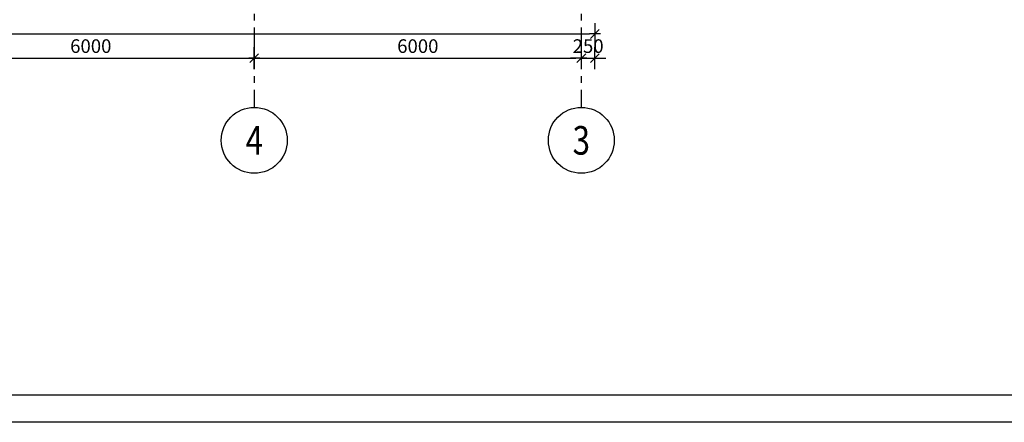
# Model space of a CAD drawing. Units: millimetres. Extents: x 621475 to 726475, y -390417 to -331017.
# Drawn here: x 687306 to 705370, y -390417 to -383027 of the extents above; entities that cross this region are included whole.
import ezdxf
from ezdxf.enums import TextEntityAlignment as Align

# ---------------------------------------------------------------- set-up
doc = ezdxf.new("R2010")
doc.units = ezdxf.units.MM
doc.header["$LTSCALE"] = 20
doc.linetypes.add('CENTER2', pattern=[28.575, 19.05, -3.175, 3.175, -3.175])
for name, color, linetype in [('K-KOTY', 151, 'Continuous'), ('K-OSY', 6, 'CENTER2'), ('K-POPISY', 7, 'Continuous'), ('K-ROZPISKA', 7, 'Continuous')]:
    doc.layers.add(name, color=color, linetype=linetype)
doc.styles.add('RomanS', font='romans.shx', dxfattribs={"width": 0.7})
doc.dimstyles.new('KCE-100', dxfattribs={"dimscale": 100, "dimtxt": 2.5, "dimasz": 1, "dimexe": 1.25, "dimexo": 0.625, "dimtad": 1, "dimdec": 0, "dimtxsty": 'RomanS', "dimblk": 'dim_end', "dimcen": 2.5, "dimse1": 1, "dimse2": 1, "dimclrt": 2, "dimadec": 1, "dimazin": 0, "dimtfac": 1, "dimtdec": 0, "dimtix": 1, "dimtmove": 2, "dimatfit": 3, "dimldrblk": 'dim_end', "dimfxl": 0, "dimarcsym": 0})
doc.dimstyles.new('KCE-50', dxfattribs={"dimscale": 50, "dimtxt": 2.5, "dimasz": 1, "dimexe": 1.25, "dimexo": 0.625, "dimtad": 1, "dimdec": 0, "dimtxsty": 'RomanS', "dimblk": 'dim_end', "dimcen": 2.5, "dimse1": 1, "dimse2": 1, "dimclrt": 2, "dimadec": 1, "dimazin": 0, "dimtfac": 1, "dimtdec": 0, "dimtix": 1, "dimtmove": 2, "dimatfit": 3, "dimldrblk": 'DOTSMALL', "dimfxl": 0, "dimarcsym": 0})

# ---------------------------------------------------------------- blocks, each defined once
blk = doc.blocks.new('dim_end')
for p, q in [((0, 2), (0, -2)), ((1, 0), (-1, 0)), ((-0.8, -0.8), (0.8, 0.8))]:
    blk.add_line(p, q)
blk = doc.blocks.new('*D62')
at = {"layer": 'Defpoints', "color": 0}
for p in [(843662, -529091), (837662, -529995), (843662, -529995)]:
    blk.add_point(p, dxfattribs=at)
at = {"layer": 'K-KOTY', "color": 0, "lineweight": -2}
blk.add_line((837762, -529091), (843562, -529091), dxfattribs=at)
at = {"layer": 'K-KOTY', "color": 0, "lineweight": -2, "xscale": 100, "yscale": 100, "zscale": 100, "rotation": 180}
blk.add_blockref('dim_end', (837662, -529091), dxfattribs=at)
at = {"layer": 'K-KOTY', "color": 0, "lineweight": -2, "xscale": 100, "yscale": 100, "zscale": 100}
blk.add_blockref('dim_end', (843662, -529091), dxfattribs=at)
at = {"layer": 'K-KOTY', "color": 2, "insert": (840662, -528903), "char_height": 250, "attachment_point": 5, "style": 'RomanS'}
blk.add_mtext('6000', dxfattribs=at)
blk = doc.blocks.new('_DotSmall')
at = {"color": 0, "linetype": 'ByBlock', "const_width": 0.5}
blk.add_lwpolyline([(-0.0625, 0, 1), (0.0625, 0, 1)], format="xyb", close=True, dxfattribs=at)
blk = doc.blocks.new('*D63')
at = {"layer": 'Defpoints', "color": 0}
for p in [(849662, -529091), (843662, -529995), (849662, -529995)]:
    blk.add_point(p, dxfattribs=at)
at = {"layer": 'K-KOTY', "color": 0, "lineweight": -2}
blk.add_line((843762, -529091), (849562, -529091), dxfattribs=at)
at = {"layer": 'K-KOTY', "color": 0, "lineweight": -2, "xscale": 100, "yscale": 100, "zscale": 100, "rotation": 180}
blk.add_blockref('dim_end', (843662, -529091), dxfattribs=at)
at = {"layer": 'K-KOTY', "color": 0, "lineweight": -2, "xscale": 100, "yscale": 100, "zscale": 100}
blk.add_blockref('dim_end', (849662, -529091), dxfattribs=at)
at = {"layer": 'K-KOTY', "color": 2, "insert": (846662, -528903), "char_height": 250, "attachment_point": 5, "style": 'RomanS'}
blk.add_mtext('6000', dxfattribs=at)
blk = doc.blocks.new('*D68')
at = {"layer": 'Defpoints', "color": 0}
for p in [(783412, -526189), (849912, -526189), (849912, -528648)]:
    blk.add_point(p, dxfattribs=at)
at = {"layer": 'K-KOTY', "color": 0, "lineweight": -2}
blk.add_line((783512, -528648), (849812, -528648), dxfattribs=at)
at = {"layer": 'K-KOTY', "color": 0, "lineweight": -2, "xscale": 100, "yscale": 100, "zscale": 100, "rotation": 180}
blk.add_blockref('dim_end', (783412, -528648), dxfattribs=at)
at = {"layer": 'K-KOTY', "color": 0, "lineweight": -2, "xscale": 100, "yscale": 100, "zscale": 100}
blk.add_blockref('dim_end', (849912, -528648), dxfattribs=at)
at = {"layer": 'K-KOTY', "color": 2, "insert": (816662, -528461), "char_height": 250, "attachment_point": 5, "style": 'RomanS'}
blk.add_mtext('66500', dxfattribs=at)
blk = doc.blocks.new('*D69')
at = {"layer": 'Defpoints', "color": 0}
for p in [(849912, -526189), (849912, -529091), (849662, -529995)]:
    blk.add_point(p, dxfattribs=at)
at = {"layer": 'K-KOTY', "color": 0, "lineweight": -2}
for p, q in [((849562, -529091), (849462, -529091)), ((849662, -529091), (849912, -529091)), ((850012, -529091), (850112, -529091))]:
    blk.add_line(p, q, dxfattribs=at)
at = {"layer": 'K-KOTY', "color": 0, "lineweight": -2, "xscale": 100, "yscale": 100, "zscale": 100}
blk.add_blockref('dim_end', (849662, -529091), dxfattribs=at)
at = {"layer": 'K-KOTY', "color": 0, "lineweight": -2, "xscale": 100, "yscale": 100, "zscale": 100, "rotation": 180}
blk.add_blockref('dim_end', (849912, -529091), dxfattribs=at)
at = {"layer": 'K-KOTY', "color": 2, "insert": (849787, -528903), "char_height": 250, "attachment_point": 5, "style": 'RomanS'}
blk.add_mtext('250', dxfattribs=at)
blk = doc.blocks.new('A$C1CCD4E96')
at = {"layer": 'K-OSY', "ltscale": 2}
for p, q in [((64739.8, 4443.1), (64739.8, -30168.5)), ((70739.8, 4443.1), (70739.8, -30168.5))]:
    blk.add_line(p, q, dxfattribs=at)
at = {"layer": 'K-POPISY', "color": 4, "linetype": 'Continuous'}
for centre in [(64739.8, -30773.7), (70739.8, -30773.7)]:
    blk.add_circle(centre, 605.2, dxfattribs=at)
at = {"layer": 'K-POPISY', "color": 1, "style": 'RomanS', "width": 0.8}
for s, p in [('4', (64739.8, -30773.7)), ('3', (70739.8, -30773.7))]:
    blk.add_text(s, height=525, dxfattribs=at).set_placement(p, align=Align.MIDDLE_CENTER)
at = {"layer": 'K-KOTY'}
dim = blk.add_linear_dim(base=(70989.8, -28821.9), p1=(4489.8, -26362.5), p2=(70989.8, -26362.5), dimstyle='KCE-100', dxfattribs=at)
dim.commit()
dim.dimension.update_dxf_attribs({"geometry": '*D68', "text_midpoint": (37739.8, -28634.4), "insert": (-778922, 499826.3)})
for base, p1, p2, picture, middle in [((70989.8, -29264.7), (70739.8, -30168.5), (70989.8, -26362.5), '*D69', (70864.8, -29077.2)), ((64739.8, -29264.7), (58739.8, -30168.5), (64739.8, -30168.5), '*D62', (61739.8, -29077.2)), ((70739.8, -29264.7), (64739.8, -30168.5), (70739.8, -30168.5), '*D63', (67739.8, -29077.2))]:
    dim = blk.add_linear_dim(base=base, p1=p1, p2=p2, dimstyle='KCE-50', override={"dimscale": 100, "dimzin": 0}, dxfattribs=at)
    dim.commit()
    dim.dimension.update_dxf_attribs({"geometry": picture, "text_midpoint": middle, "insert": (-778922, 499826.3)})

msp = doc.modelspace()

# ---------------------------------------------------------------- linework, layer by layer
at = {"layer": 'K-ROZPISKA'}
msp.add_line((725975, -389917), (621975, -389917), dxfattribs=at)
msp.add_lwpolyline([(621475, -331017), (726475, -331017), (726475, -390417), (621475, -390417)], close=True, dxfattribs=at)

# ---------------------------------------------------------------- block references
at = {"layer": 'K-KOTY'}
msp.add_blockref('A$C1CCD4E96', (626870, -354468), dxfattribs=at)

doc.saveas('drawing.dxf')
